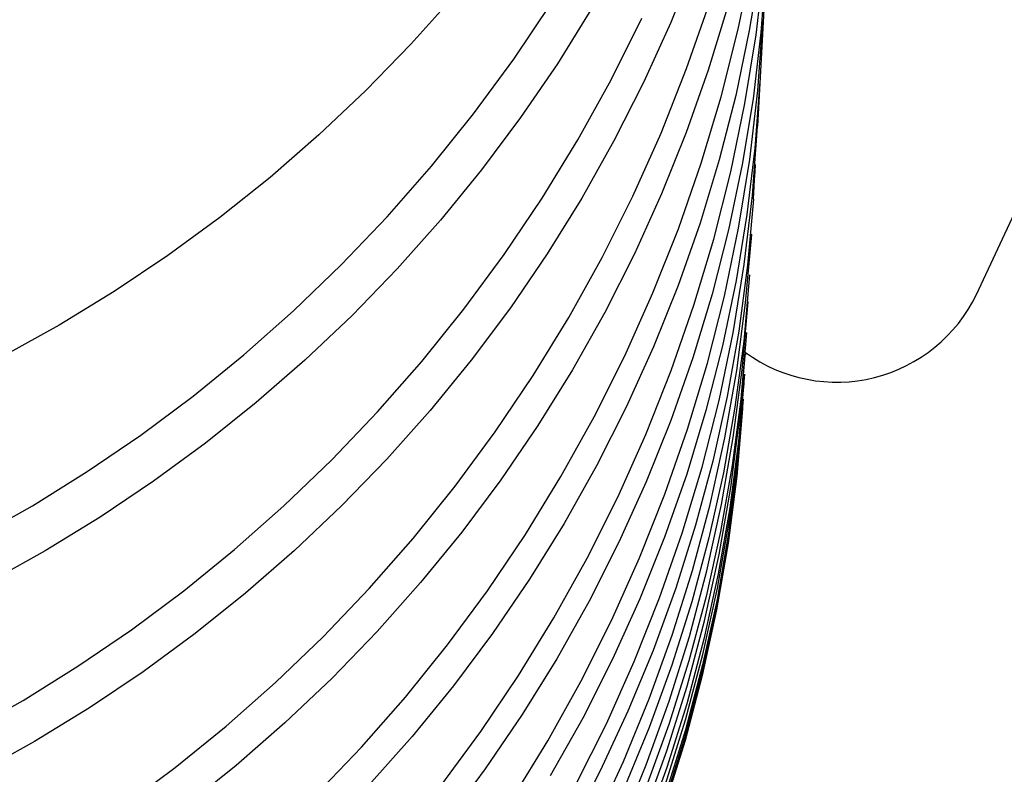
# Model space of a CAD drawing. Extents: x 551 to 2957, y 490 to 2220.
# Drawn here: x 1233 to 1236, y 1398 to 1401 of the extents above; entities that cross this region are included whole.
import ezdxf

# ---------------------------------------------------------------- set-up
doc = ezdxf.new("R2010")
doc.units = 0
doc.header["$LTSCALE"] = 30
doc.header["$MEASUREMENT"] = 0
doc.header["$PDSIZE"] = 40
doc.layers.get('0').update_dxf_attribs({"linetype": 'CONTINUOUS'})
doc.layers.get('Defpoints').update_dxf_attribs({"linetype": 'CONTINUOUS'})
doc.layers.add('1', color=7, linetype='CONTINUOUS')
doc.layers.add('1-0', color=7, linetype='CONTINUOUS')
doc.styles.get("Standard").update_dxf_attribs({"font": 'txt.shx', "bigfont": 'extfont.shx'})
doc.dimstyles.new('ME10_DIM_3', dxfattribs={"dimtxt": 16, "dimasz": 16, "dimexe": 5, "dimexo": 5, "dimtad": 1, "dimdec": 3, "dimdsep": 46, "dimtxsty": 'STANDARD', "dimsah": 1, "dimcen": 0.09, "dimclrd": 2, "dimclre": 2, "dimclrt": 2, "dimadec": 0, "dimazin": 0, "dimtfac": 1, "dimtdec": 4, "dimtofl": 0, "dimtmove": 0, "dimatfit": 3, "dimfxl": 1, "dimtolj": 1, "dimtzin": 0, "dimarcsym": 0})

# ---------------------------------------------------------------- blocks, each defined once
blk = doc.blocks.new('_Open30')
at = {"color": 0, "linetype": 'ByBlock', "lineweight": -2}
for p, q in [((-1, 0.26795), (0, 0)), ((0, 0), (-1, -0.26795)), ((0, 0), (-1, 0))]:
    blk.add_line(p, q, dxfattribs=at)
blk = doc.blocks.new('*D47')
at = {"layer": '1', "color": 2, "lineweight": -2}
for p, q in [((1281.062, 1473.734), (1281.062, 1489.734)), ((1229.1899, 1457.734), (1286.062, 1457.734)), ((1281.062, 1457.734), (1281.062, 1419.734)), ((1240.6899, 1419.734), (1286.062, 1419.734)), ((1281.062, 1403.734), (1281.062, 1387.734))]:
    blk.add_line(p, q, dxfattribs=at)
at = {"layer": 'Defpoints', "color": 0}
for p in [(1224.1899, 1457.734), (1235.6899, 1419.734), (1281.062, 1419.734)]:
    blk.add_point(p, dxfattribs=at)
at = {"layer": '1', "color": 2, "lineweight": -2, "xscale": 16.00000000000001, "yscale": 16.00000000000001, "zscale": 16.00000000000001}
for p, rotation in [((1281.062, 1457.734), 270), ((1281.062, 1419.734), 90)]:
    blk.add_blockref('_Open30', p, dxfattribs=dict(at, rotation=rotation))
at = {"layer": '1', "color": 2, "insert": (1270.062, 1438.734), "char_height": 16, "attachment_point": 5, "rotation": 90}
blk.add_mtext('\\A1;38', dxfattribs=at)

msp = doc.modelspace()

# ---------------------------------------------------------------- linework, layer by layer
at = {"layer": '1-0', "color": 0, "linetype": 'Continuous'}
for p, q in [((1235.6894, 1414.7357), (1234.9344, 1400.3307)), ((1234.7337, 1400.8618), (1234.6547, 1400.6651)), ((1234.8721, 1400.6435), (1234.9178, 1400.8636)), ((1234.9424, 1400.8508), (1234.9077, 1400.6396)), ((1234.9299, 1400.6254), (1234.9563, 1400.8485)), ((1234.9611, 1400.8469), (1234.9451, 1400.6326)), ((1233.9562, 1400.7505), (1233.8174, 1400.5951)), ((1234.1489, 1400.547), (1234.2714, 1400.7291)), ((1234.7057, 1400.5164), (1234.7792, 1400.7278)), ((1234.4008, 1400.7112), (1234.2897, 1400.5323)), ((1234.8369, 1400.7149), (1234.775, 1400.5111)), ((1234.4622, 1400.4803), (1234.5616, 1400.6789)), ((1234.6547, 1400.6651), (1234.5672, 1400.4722)), ((1234.6547, 1400.6651), (1234.6547, 1400.6651)), ((1234.9352, 1400.4458), (1234.9518, 1400.6693)), ((1234.9518, 1400.6693), (1234.9518, 1400.6693)), ((1234.9518, 1400.6693), (1234.9518, 1400.6693)), ((1234.9518, 1400.6693), (1234.9518, 1400.6693)), ((1234.9518, 1400.6693), (1234.9518, 1400.6693)), ((1234.9518, 1400.6693), (1234.9518, 1400.6693)), ((1234.9518, 1400.6693), (1234.9518, 1400.6693)), ((1234.9518, 1400.6693), (1234.9518, 1400.6693)), ((1234.9518, 1400.6693), (1234.9518, 1400.6693)), ((1234.9518, 1400.6693), (1234.9518, 1400.6693)), ((1234.9518, 1400.6693), (1234.9518, 1400.6693)), ((1234.9518, 1400.6693), (1234.9518, 1400.6693)), ((1234.9518, 1400.6693), (1234.9518, 1400.6693)), ((1234.9518, 1400.6693), (1234.9518, 1400.6693)), ((1234.9518, 1400.6693), (1234.9518, 1400.6693)), ((1234.9518, 1400.6693), (1234.9518, 1400.6693)), ((1234.9518, 1400.6693), (1234.9518, 1400.6693)), ((1234.9518, 1400.6693), (1234.9518, 1400.6693)), ((1234.9518, 1400.6693), (1234.9518, 1400.6693)), ((1234.9518, 1400.6693), (1234.9518, 1400.6693)), ((1234.9518, 1400.6693), (1234.9518, 1400.6693)), ((1234.9518, 1400.6693), (1234.9518, 1400.6693)), ((1234.9518, 1400.6693), (1234.9518, 1400.6693)), ((1234.9518, 1400.6693), (1234.9518, 1400.6693)), ((1234.9518, 1400.6693), (1234.9518, 1400.6693)), ((1234.9518, 1400.6693), (1234.9518, 1400.6693)), ((1234.9518, 1400.6693), (1234.9518, 1400.6693)), ((1234.9518, 1400.6693), (1234.9518, 1400.6693)), ((1234.9518, 1400.6693), (1234.9518, 1400.6693)), ((1234.9518, 1400.6693), (1234.9518, 1400.6693)), ((1234.9518, 1400.6693), (1234.9518, 1400.6693)), ((1234.9518, 1400.6693), (1234.9518, 1400.6693)), ((1234.9518, 1400.6693), (1234.9518, 1400.6693)), ((1234.9518, 1400.6693), (1234.9518, 1400.6693)), ((1234.9518, 1400.6693), (1234.9518, 1400.6693)), ((1234.9518, 1400.6693), (1234.9518, 1400.6693)), ((1234.9518, 1400.6693), (1234.9518, 1400.6693)), ((1234.817, 1400.426), (1234.8721, 1400.6435)), ((1234.9077, 1400.6396), (1234.8639, 1400.4302)), ((1234.8721, 1400.6435), (1234.8721, 1400.6435)), ((1234.8938, 1400.4039), (1234.9299, 1400.6254)), ((1234.9077, 1400.6396), (1234.9077, 1400.6396)), ((1234.9451, 1400.6326), (1234.9197, 1400.4193)), ((1234.9299, 1400.6254), (1234.9299, 1400.6254)), ((1234.9451, 1400.6326), (1234.9451, 1400.6326)), ((1233.8174, 1400.5951), (1233.6723, 1400.4457)), ((1233.8174, 1400.5951), (1233.8174, 1400.5951)), ((1234.0194, 1400.3711), (1234.1489, 1400.547)), ((1234.1489, 1400.547), (1234.1489, 1400.547)), ((1234.2897, 1400.5323), (1234.171, 1400.3587)), ((1234.2897, 1400.5323), (1234.2897, 1400.5323)), ((1234.6234, 1400.309), (1234.7057, 1400.5164)), ((1234.775, 1400.5111), (1234.7044, 1400.3104)), ((1234.7057, 1400.5164), (1234.7057, 1400.5164)), ((1234.775, 1400.5111), (1234.775, 1400.5111)), ((1234.3549, 1400.287), (1234.4622, 1400.4803)), ((1234.4622, 1400.4803), (1234.4622, 1400.4803)), ((1234.5672, 1400.4722), (1234.4715, 1400.2836)), ((1234.5672, 1400.4722), (1234.5672, 1400.4722)), ((1234.9416, 1400.4752), (1234.9256, 1400.2603)), ((1233.6723, 1400.4457), (1233.5211, 1400.3028)), ((1233.6723, 1400.4457), (1233.6723, 1400.4457)), ((1234.9089, 1400.2235), (1234.9352, 1400.4458)), ((1234.9352, 1400.4458), (1234.9352, 1400.4458)), ((1234.7526, 1400.2117), (1234.817, 1400.426)), ((1234.8639, 1400.4302), (1234.8109, 1400.2232)), ((1234.817, 1400.426), (1234.817, 1400.426)), ((1234.8482, 1400.1846), (1234.8938, 1400.4039)), ((1234.8639, 1400.4302), (1234.8639, 1400.4302)), ((1234.9197, 1400.4193), (1234.885, 1400.2075)), ((1234.8938, 1400.4039), (1234.8938, 1400.4039)), ((1234.9197, 1400.4193), (1234.9197, 1400.4193)), ((1233.8833, 1400.2019), (1234.0194, 1400.3711)), ((1234.0194, 1400.3711), (1234.0194, 1400.3711)), ((1234.171, 1400.3587), (1234.0452, 1400.1905)), ((1234.171, 1400.3587), (1234.171, 1400.3587)), ((1234.5325, 1400.1061), (1234.6234, 1400.309)), ((1234.6234, 1400.309), (1234.6234, 1400.309)), ((1234.7044, 1400.3104), (1234.6252, 1400.1133)), ((1234.7044, 1400.3104), (1234.7044, 1400.3104)), ((1234.9175, 1400.1076), (1234.934, 1400.3303)), ((1234.934, 1400.3303), (1234.934, 1400.3303)), ((1234.934, 1400.3303), (1234.934, 1400.3303)), ((1234.934, 1400.3303), (1234.934, 1400.3303)), ((1234.934, 1400.3303), (1234.934, 1400.3303)), ((1234.934, 1400.3303), (1234.934, 1400.3303)), ((1234.934, 1400.3303), (1234.934, 1400.3303)), ((1234.934, 1400.3303), (1234.934, 1400.3303)), ((1234.934, 1400.3303), (1234.934, 1400.3303)), ((1234.934, 1400.3303), (1234.934, 1400.3303)), ((1234.934, 1400.3303), (1234.934, 1400.3303)), ((1234.934, 1400.3303), (1234.934, 1400.3303)), ((1234.934, 1400.3303), (1234.934, 1400.3303)), ((1234.934, 1400.3303), (1234.934, 1400.3303)), ((1234.934, 1400.3303), (1234.934, 1400.3303)), ((1234.934, 1400.3303), (1234.934, 1400.3303)), ((1234.934, 1400.3303), (1234.934, 1400.3303)), ((1234.934, 1400.3303), (1234.934, 1400.3303)), ((1234.934, 1400.3303), (1234.934, 1400.3303)), ((1234.934, 1400.3303), (1234.934, 1400.3303)), ((1234.934, 1400.3303), (1234.934, 1400.3303)), ((1234.934, 1400.3303), (1234.934, 1400.3303)), ((1234.934, 1400.3303), (1234.934, 1400.3303)), ((1234.934, 1400.3303), (1234.934, 1400.3303)), ((1234.934, 1400.3303), (1234.934, 1400.3303)), ((1234.934, 1400.3303), (1234.934, 1400.3303)), ((1234.934, 1400.3303), (1234.934, 1400.3303)), ((1234.934, 1400.3303), (1234.934, 1400.3303)), ((1234.934, 1400.3303), (1234.934, 1400.3303)), ((1234.934, 1400.3303), (1234.934, 1400.3303)), ((1234.934, 1400.3303), (1234.934, 1400.3303)), ((1234.934, 1400.3303), (1234.934, 1400.3303)), ((1234.934, 1400.3303), (1234.934, 1400.3303)), ((1234.934, 1400.3303), (1234.934, 1400.3303)), ((1234.934, 1400.3303), (1234.934, 1400.3303)), ((1234.934, 1400.3303), (1234.934, 1400.3303)), ((1234.934, 1400.3303), (1234.934, 1400.3303)), ((1233.5211, 1400.3028), (1233.3641, 1400.1664)), ((1233.5211, 1400.3028), (1233.5211, 1400.3028)), ((1234.2399, 1400.0993), (1234.3549, 1400.287)), ((1234.3549, 1400.287), (1234.3549, 1400.287)), ((1234.4715, 1400.2836), (1234.3679, 1400.0995)), ((1234.4715, 1400.2836), (1234.4715, 1400.2836)), ((1234.9256, 1400.2603), (1234.9001, 1400.0464)), ((1234.9256, 1400.2603), (1234.9256, 1400.2603)), ((1234.6793, 1400.001), (1234.7526, 1400.2117)), ((1234.8109, 1400.2232), (1234.7489, 1400.0189)), ((1234.7526, 1400.2117), (1234.7526, 1400.2117)), ((1234.8109, 1400.2232), (1234.8109, 1400.2232)), ((1234.8729, 1400.0028), (1234.9089, 1400.2235)), ((1234.9089, 1400.2235), (1234.9089, 1400.2235)), ((1233.7409, 1400.0395), (1233.8833, 1400.2019)), ((1233.8833, 1400.2019), (1233.8833, 1400.2019)), ((1234.0452, 1400.1905), (1233.9125, 1400.028)), ((1234.0452, 1400.1905), (1234.0452, 1400.1905)), ((1234.7933, 1399.9678), (1234.8482, 1400.1846)), ((1234.885, 1400.2075), (1234.841, 1399.9976)), ((1234.8482, 1400.1846), (1234.8482, 1400.1846)), ((1234.885, 1400.2075), (1234.885, 1400.2075)), ((1234.9248, 1400.1597), (1234.9263, 1400.1837)), ((1234.9263, 1400.1837), (1234.9276, 1400.2078)), ((1234.9263, 1400.1837), (1234.9263, 1400.1837)), ((1234.9276, 1400.2078), (1234.9276, 1400.2078)), ((1234.9276, 1400.2078), (1234.9276, 1400.2078)), ((1234.9276, 1400.2078), (1234.9276, 1400.2078)), ((1233.3641, 1400.1664), (1233.2016, 1400.0369)), ((1233.3641, 1400.1664), (1233.3641, 1400.1664)), ((1234.9233, 1400.1357), (1234.9248, 1400.1597)), ((1234.9248, 1400.1597), (1234.9248, 1400.1597)), ((1234.9214, 1400.0967), (1234.9234, 1400.1357)), ((1234.1176, 1399.9177), (1234.2399, 1400.0993)), ((1234.2399, 1400.0993), (1234.2399, 1400.0993)), ((1234.3679, 1400.0995), (1234.2565, 1399.9203)), ((1234.3679, 1400.0995), (1234.3679, 1400.0995)), ((1234.4334, 1399.9081), (1234.5325, 1400.1061)), ((1234.5325, 1400.1061), (1234.5325, 1400.1061)), ((1234.6252, 1400.1133), (1234.5376, 1399.92)), ((1234.6252, 1400.1133), (1234.6252, 1400.1133)), ((1234.8912, 1399.886), (1234.9175, 1400.1076)), ((1234.9213, 1400.0965), (1234.9023, 1399.8833)), ((1234.9175, 1400.1076), (1234.9175, 1400.1076)), ((1235.6392, 1399.7888), (1235.7692, 1400.0668)), ((1233.2016, 1400.0369), (1233.034, 1399.9143)), ((1233.2016, 1400.0369), (1233.2016, 1400.0369)), ((1233.5926, 1399.8841), (1233.7409, 1400.0395)), ((1233.7409, 1400.0395), (1233.7409, 1400.0395)), ((1233.9125, 1400.028), (1233.7732, 1399.8716)), ((1233.9125, 1400.028), (1233.9125, 1400.028)), ((1234.9001, 1400.0464), (1234.8653, 1399.834)), ((1234.9001, 1400.0464), (1234.9001, 1400.0464)), ((1234.5972, 1399.7942), (1234.6793, 1400.001)), ((1234.7489, 1400.0189), (1234.6782, 1399.8177)), ((1234.6793, 1400.001), (1234.6793, 1400.001)), ((1234.7489, 1400.0189), (1234.7489, 1400.0189)), ((1234.841, 1399.9976), (1234.7879, 1399.79)), ((1234.8275, 1399.7842), (1234.8729, 1400.0028)), ((1234.841, 1399.9976), (1234.841, 1399.9976)), ((1234.8729, 1400.0028), (1234.8729, 1400.0028)), ((1234.7291, 1399.7542), (1234.7933, 1399.9678)), ((1234.7933, 1399.9678), (1234.7933, 1399.9678)), ((1234.8959, 1399.7623), (1234.9153, 1399.982)), ((1234.9154, 1399.9817), (1234.9114, 1399.9817)), ((1234.9153, 1399.982), (1234.9153, 1399.982)), ((1234.9153, 1399.982), (1234.9153, 1399.982)), ((1234.9153, 1399.982), (1234.9153, 1399.982)), ((1234.9153, 1399.982), (1234.9153, 1399.982)), ((1234.9153, 1399.982), (1234.9153, 1399.982)), ((1234.9153, 1399.982), (1234.9153, 1399.982)), ((1234.9153, 1399.982), (1234.9153, 1399.982)), ((1234.9153, 1399.982), (1234.9153, 1399.982)), ((1234.9153, 1399.982), (1234.9153, 1399.982)), ((1234.9153, 1399.982), (1234.9153, 1399.982)), ((1234.9153, 1399.982), (1234.9153, 1399.982)), ((1234.9153, 1399.982), (1234.9153, 1399.982)), ((1234.9153, 1399.982), (1234.9153, 1399.982)), ((1234.9153, 1399.982), (1234.9153, 1399.982)), ((1234.9153, 1399.982), (1234.9153, 1399.982)), ((1234.9153, 1399.982), (1234.9153, 1399.982)), ((1234.9153, 1399.982), (1234.9153, 1399.982)), ((1234.9153, 1399.982), (1234.9153, 1399.982)), ((1234.9153, 1399.982), (1234.9153, 1399.982)), ((1234.9153, 1399.982), (1234.9153, 1399.982)), ((1234.9153, 1399.982), (1234.9153, 1399.982)), ((1234.9153, 1399.982), (1234.9153, 1399.982)), ((1234.9153, 1399.982), (1234.9153, 1399.982)), ((1234.9153, 1399.982), (1234.9153, 1399.982)), ((1234.9153, 1399.982), (1234.9153, 1399.982)), ((1234.9153, 1399.982), (1234.9153, 1399.982)), ((1234.9153, 1399.982), (1234.9153, 1399.982)), ((1234.9153, 1399.982), (1234.9153, 1399.982)), ((1234.9153, 1399.982), (1234.9153, 1399.982)), ((1234.9153, 1399.982), (1234.9153, 1399.982)), ((1234.9153, 1399.982), (1234.9153, 1399.982)), ((1234.9153, 1399.982), (1234.9153, 1399.982)), ((1234.9153, 1399.982), (1234.9153, 1399.982)), ((1234.9153, 1399.982), (1234.9153, 1399.982)), ((1234.9153, 1399.982), (1234.9153, 1399.982)), ((1234.9153, 1399.982), (1234.9153, 1399.982)), ((1233.034, 1399.9143), (1232.8616, 1399.7989)), ((1233.034, 1399.9143), (1233.034, 1399.9143)), ((1233.9884, 1399.7423), (1234.1176, 1399.9177)), ((1234.1176, 1399.9177), (1234.1176, 1399.9177)), ((1234.2565, 1399.9203), (1234.1378, 1399.7464)), ((1234.2565, 1399.9203), (1234.2565, 1399.9203)), ((1234.3263, 1399.7154), (1234.4334, 1399.9081)), ((1234.4334, 1399.9081), (1234.4334, 1399.9081)), ((1234.5376, 1399.92), (1234.4417, 1399.7309)), ((1234.5376, 1399.92), (1234.5376, 1399.92)), ((1233.4387, 1399.736), (1233.5926, 1399.8841)), ((1233.5926, 1399.8841), (1233.5926, 1399.8841)), ((1233.7732, 1399.8716), (1233.6276, 1399.7215)), ((1233.7732, 1399.8716), (1233.7732, 1399.8716)), ((1234.8554, 1399.6661), (1234.8912, 1399.886)), ((1234.9023, 1399.8833), (1234.8741, 1399.6712)), ((1234.8912, 1399.886), (1234.8912, 1399.886)), ((1234.9023, 1399.8833), (1234.9023, 1399.8833)), ((1234.8653, 1399.834), (1234.8213, 1399.6235)), ((1234.8653, 1399.834), (1234.8653, 1399.834)), ((1234.9085, 1399.8527), (1234.8897, 1399.6388)), ((1232.8616, 1399.7989), (1232.6846, 1399.6907)), ((1232.8616, 1399.7989), (1232.8616, 1399.7989)), ((1234.6782, 1399.8177), (1234.5988, 1399.62)), ((1234.6782, 1399.8177), (1234.6782, 1399.8177)), ((1234.5065, 1399.592), (1234.5972, 1399.7942)), ((1234.5972, 1399.7942), (1234.5972, 1399.7942)), ((1234.7879, 1399.79), (1234.7259, 1399.5852)), ((1234.7727, 1399.5682), (1234.8275, 1399.7842)), ((1234.7879, 1399.79), (1234.7879, 1399.79)), ((1234.8275, 1399.7842), (1234.8275, 1399.7842)), ((1233.2796, 1399.5952), (1233.4387, 1399.736)), ((1233.4387, 1399.736), (1233.4387, 1399.736)), ((1233.8524, 1399.5734), (1233.9884, 1399.7423)), ((1233.9884, 1399.7423), (1233.9884, 1399.7423)), ((1234.1378, 1399.7464), (1234.0118, 1399.5779)), ((1234.1378, 1399.7464), (1234.1378, 1399.7464)), ((1234.656, 1399.5442), (1234.7291, 1399.7542)), ((1234.7291, 1399.7542), (1234.7291, 1399.7542)), ((1234.8671, 1399.5438), (1234.8959, 1399.7623)), ((1234.8848, 1399.5468), (1234.904, 1399.7659)), ((1234.8959, 1399.7623), (1234.8959, 1399.7623)), ((1234.9044, 1399.7657), (1234.9004, 1399.7657)), ((1234.904, 1399.7659), (1234.904, 1399.7659)), ((1234.904, 1399.7659), (1234.904, 1399.7659)), ((1234.904, 1399.7659), (1234.904, 1399.7659)), ((1234.904, 1399.7659), (1234.904, 1399.7659)), ((1234.904, 1399.7659), (1234.904, 1399.7659)), ((1234.904, 1399.7659), (1234.904, 1399.7659)), ((1234.904, 1399.7659), (1234.904, 1399.7659)), ((1234.904, 1399.7659), (1234.904, 1399.7659)), ((1234.904, 1399.7659), (1234.904, 1399.7659)), ((1234.904, 1399.7659), (1234.904, 1399.7659)), ((1234.904, 1399.7659), (1234.904, 1399.7659)), ((1234.904, 1399.7659), (1234.904, 1399.7659)), ((1234.904, 1399.7659), (1234.904, 1399.7659)), ((1234.904, 1399.7659), (1234.904, 1399.7659)), ((1234.904, 1399.7659), (1234.904, 1399.7659)), ((1234.904, 1399.7659), (1234.904, 1399.7659)), ((1234.904, 1399.7659), (1234.904, 1399.7659)), ((1234.904, 1399.7659), (1234.904, 1399.7659)), ((1234.904, 1399.7659), (1234.904, 1399.7659)), ((1234.904, 1399.7659), (1234.904, 1399.7659)), ((1234.904, 1399.7659), (1234.904, 1399.7659)), ((1234.904, 1399.7659), (1234.904, 1399.7659)), ((1234.904, 1399.7659), (1234.904, 1399.7659)), ((1234.904, 1399.7659), (1234.904, 1399.7659)), ((1234.904, 1399.7659), (1234.904, 1399.7659)), ((1234.904, 1399.7659), (1234.904, 1399.7659)), ((1234.904, 1399.7659), (1234.904, 1399.7659)), ((1234.904, 1399.7659), (1234.904, 1399.7659)), ((1234.904, 1399.7659), (1234.904, 1399.7659)), ((1234.904, 1399.7659), (1234.904, 1399.7659)), ((1234.904, 1399.7659), (1234.904, 1399.7659)), ((1234.904, 1399.7659), (1234.904, 1399.7659)), ((1234.904, 1399.7659), (1234.904, 1399.7659)), ((1234.904, 1399.7659), (1234.904, 1399.7659)), ((1234.904, 1399.7659), (1234.904, 1399.7659)), ((1234.904, 1399.7659), (1234.904, 1399.7659)), ((1233.6276, 1399.7215), (1233.476, 1399.5778)), ((1233.6276, 1399.7215), (1233.6276, 1399.7215)), ((1234.2115, 1399.5282), (1234.3263, 1399.7154)), ((1234.3263, 1399.7154), (1234.3263, 1399.7154)), ((1234.4417, 1399.7309), (1234.338, 1399.5465)), ((1234.4417, 1399.7309), (1234.4417, 1399.7309)), ((1232.6846, 1399.6907), (1232.5035, 1399.5901)), ((1232.6846, 1399.6907), (1232.6846, 1399.6907)), ((1234.8101, 1399.4482), (1234.8554, 1399.6661)), ((1234.8741, 1399.6712), (1234.8367, 1399.4607)), ((1234.8554, 1399.6661), (1234.8554, 1399.6661)), ((1234.8741, 1399.6712), (1234.8741, 1399.6712)), ((1234.8988, 1399.6663), (1234.88, 1399.4516)), ((1234.5988, 1399.62), (1234.511, 1399.4263)), ((1234.5988, 1399.62), (1234.5988, 1399.62)), ((1234.8213, 1399.6235), (1234.7681, 1399.4154)), ((1234.8213, 1399.6235), (1234.8213, 1399.6235)), ((1234.8897, 1399.6388), (1234.8615, 1399.4259)), ((1234.8897, 1399.6388), (1234.8897, 1399.6388)), ((1233.1157, 1399.4621), (1233.2796, 1399.5952)), ((1233.2796, 1399.5952), (1233.2796, 1399.5952)), ((1233.476, 1399.5778), (1233.3187, 1399.4409)), ((1233.476, 1399.5778), (1233.476, 1399.5778)), ((1234.0118, 1399.5779), (1233.879, 1399.4152)), ((1234.0118, 1399.5779), (1234.0118, 1399.5779)), ((1234.4076, 1399.3946), (1234.5065, 1399.592)), ((1234.5065, 1399.592), (1234.5065, 1399.592)), ((1234.7259, 1399.5852), (1234.655, 1399.3835)), ((1234.7259, 1399.5852), (1234.7259, 1399.5852)), ((1234.8765, 1399.3849), (1234.8955, 1399.6034)), ((1234.8954, 1399.6017), (1234.8954, 1399.5947)), ((1234.8955, 1399.6034), (1234.8955, 1399.6034)), ((1234.8955, 1399.6034), (1234.8955, 1399.6034)), ((1234.8955, 1399.6034), (1234.8955, 1399.6034)), ((1234.8955, 1399.6034), (1234.8955, 1399.6034)), ((1234.8955, 1399.6034), (1234.8955, 1399.6034)), ((1234.8955, 1399.6034), (1234.8955, 1399.6034)), ((1234.8955, 1399.6034), (1234.8955, 1399.6034)), ((1234.8955, 1399.6034), (1234.8955, 1399.6034)), ((1234.8955, 1399.6034), (1234.8955, 1399.6034)), ((1234.8955, 1399.6034), (1234.8955, 1399.6034)), ((1234.8955, 1399.6034), (1234.8955, 1399.6034)), ((1234.8955, 1399.6034), (1234.8955, 1399.6034)), ((1234.8955, 1399.6034), (1234.8955, 1399.6034)), ((1234.8955, 1399.6034), (1234.8955, 1399.6034)), ((1234.8955, 1399.6034), (1234.8955, 1399.6034)), ((1234.8955, 1399.6034), (1234.8955, 1399.6034)), ((1234.8955, 1399.6034), (1234.8955, 1399.6034)), ((1234.8955, 1399.6034), (1234.8955, 1399.6034)), ((1234.8955, 1399.6034), (1234.8955, 1399.6034)), ((1234.8955, 1399.6034), (1234.8955, 1399.6034)), ((1234.8955, 1399.6034), (1234.8955, 1399.6034)), ((1234.8955, 1399.6034), (1234.8955, 1399.6034)), ((1234.8955, 1399.6034), (1234.8955, 1399.6034)), ((1234.8955, 1399.6034), (1234.8955, 1399.6034)), ((1234.8955, 1399.6034), (1234.8955, 1399.6034)), ((1234.8955, 1399.6034), (1234.8955, 1399.6034)), ((1234.8955, 1399.6034), (1234.8955, 1399.6034)), ((1234.8955, 1399.6034), (1234.8955, 1399.6034)), ((1234.8955, 1399.6034), (1234.8955, 1399.6034)), ((1234.8955, 1399.6034), (1234.8955, 1399.6034)), ((1234.8955, 1399.6034), (1234.8955, 1399.6034)), ((1234.8955, 1399.6034), (1234.8955, 1399.6034)), ((1234.8955, 1399.6034), (1234.8955, 1399.6034)), ((1234.8955, 1399.6034), (1234.8955, 1399.6034)), ((1234.8955, 1399.6034), (1234.8955, 1399.6034)), ((1234.8955, 1399.6034), (1234.8955, 1399.6034)), ((1233.7102, 1399.4113), (1233.8524, 1399.5734)), ((1233.8524, 1399.5734), (1233.8524, 1399.5734)), ((1234.338, 1399.5465), (1234.2265, 1399.367)), ((1234.338, 1399.5465), (1234.338, 1399.5465)), ((1234.7087, 1399.3553), (1234.7727, 1399.5682)), ((1234.7727, 1399.5682), (1234.7727, 1399.5682)), ((1234.8562, 1399.3289), (1234.8848, 1399.5468)), ((1234.8848, 1399.5468), (1234.8848, 1399.5468)), ((1234.0894, 1399.347), (1234.2115, 1399.5282)), ((1234.2115, 1399.5282), (1234.2115, 1399.5282)), ((1234.574, 1399.3381), (1234.656, 1399.5442)), ((1234.656, 1399.5442), (1234.656, 1399.5442)), ((1234.8289, 1399.3271), (1234.8671, 1399.5438)), ((1234.8671, 1399.5438), (1234.8671, 1399.5438)), ((1234.8918, 1399.5321), (1234.8731, 1399.3167)), ((1234.871, 1399.2749), (1234.8898, 1399.4929)), ((1234.8894, 1399.5047), (1234.8904, 1399.5047)), ((1234.8904, 1399.5047), (1234.8894, 1399.4877)), ((1234.8898, 1399.4929), (1234.8898, 1399.4929)), ((1234.8898, 1399.4929), (1234.8898, 1399.4929)), ((1234.8898, 1399.4929), (1234.8898, 1399.4929)), ((1234.8898, 1399.4929), (1234.8898, 1399.4929)), ((1234.8898, 1399.4929), (1234.8898, 1399.4929)), ((1234.8898, 1399.4929), (1234.8898, 1399.4929)), ((1234.8898, 1399.4929), (1234.8898, 1399.4929)), ((1234.8898, 1399.4929), (1234.8898, 1399.4929)), ((1234.8898, 1399.4929), (1234.8898, 1399.4929)), ((1234.8898, 1399.4929), (1234.8898, 1399.4929)), ((1234.8898, 1399.4929), (1234.8898, 1399.4929)), ((1234.8898, 1399.4929), (1234.8898, 1399.4929)), ((1234.8898, 1399.4929), (1234.8898, 1399.4929)), ((1234.8898, 1399.4929), (1234.8898, 1399.4929)), ((1234.8898, 1399.4929), (1234.8898, 1399.4929)), ((1234.8898, 1399.4929), (1234.8898, 1399.4929)), ((1234.8898, 1399.4929), (1234.8898, 1399.4929)), ((1234.8898, 1399.4929), (1234.8898, 1399.4929)), ((1234.8898, 1399.4929), (1234.8898, 1399.4929)), ((1234.8898, 1399.4929), (1234.8898, 1399.4929)), ((1234.8898, 1399.4929), (1234.8898, 1399.4929)), ((1234.8898, 1399.4929), (1234.8898, 1399.4929)), ((1234.8898, 1399.4929), (1234.8898, 1399.4929)), ((1234.8898, 1399.4929), (1234.8898, 1399.4929)), ((1234.8898, 1399.4929), (1234.8898, 1399.4929)), ((1234.8898, 1399.4929), (1234.8898, 1399.4929)), ((1234.8898, 1399.4929), (1234.8898, 1399.4929)), ((1234.8898, 1399.4929), (1234.8898, 1399.4929)), ((1234.8898, 1399.4929), (1234.8898, 1399.4929)), ((1234.8898, 1399.4929), (1234.8898, 1399.4929)), ((1234.8898, 1399.4929), (1234.8898, 1399.4929)), ((1234.8898, 1399.4929), (1234.8898, 1399.4929)), ((1234.8898, 1399.4929), (1234.8898, 1399.4929)), ((1234.8898, 1399.4929), (1234.8898, 1399.4929)), ((1234.8898, 1399.4929), (1234.8898, 1399.4929)), ((1234.8898, 1399.4929), (1234.8898, 1399.4929)), ((1232.9471, 1399.3365), (1233.1157, 1399.4621)), ((1233.1157, 1399.4621), (1233.1157, 1399.4621)), ((1234.8367, 1399.4607), (1234.7902, 1399.2522)), ((1234.8367, 1399.4607), (1234.8367, 1399.4607)), ((1234.88, 1399.4516), (1234.852, 1399.2381)), ((1234.8876, 1399.4517), (1234.8691, 1399.2356)), ((1234.88, 1399.4516), (1234.88, 1399.4516)), ((1233.3187, 1399.4409), (1233.156, 1399.3108)), ((1233.3187, 1399.4409), (1233.3187, 1399.4409)), ((1234.511, 1399.4263), (1234.415, 1399.2369)), ((1234.511, 1399.4263), (1234.511, 1399.4263)), ((1234.7554, 1399.2329), (1234.8101, 1399.4482)), ((1234.8101, 1399.4482), (1234.8101, 1399.4482)), ((1234.8615, 1399.4259), (1234.8242, 1399.2147)), ((1234.8615, 1399.4259), (1234.8615, 1399.4259)), ((1234.886, 1399.4205), (1234.8675, 1399.2037)), ((1234.868, 1399.2154), (1234.8867, 1399.4328)), ((1234.8867, 1399.4328), (1234.8867, 1399.4328)), ((1234.8867, 1399.4328), (1234.8867, 1399.4328)), ((1234.8867, 1399.4328), (1234.8867, 1399.4328)), ((1234.8867, 1399.4328), (1234.8867, 1399.4328)), ((1234.8867, 1399.4328), (1234.8867, 1399.4328)), ((1234.8867, 1399.4328), (1234.8867, 1399.4328)), ((1234.8867, 1399.4328), (1234.8867, 1399.4328)), ((1234.8867, 1399.4328), (1234.8867, 1399.4328)), ((1234.8867, 1399.4328), (1234.8867, 1399.4328)), ((1234.8867, 1399.4328), (1234.8867, 1399.4328)), ((1234.8867, 1399.4328), (1234.8867, 1399.4328)), ((1234.8867, 1399.4328), (1234.8867, 1399.4328)), ((1234.8867, 1399.4328), (1234.8867, 1399.4328)), ((1234.8867, 1399.4328), (1234.8867, 1399.4328)), ((1234.8867, 1399.4328), (1234.8867, 1399.4328)), ((1234.8867, 1399.4328), (1234.8867, 1399.4328)), ((1234.8867, 1399.4328), (1234.8867, 1399.4328)), ((1234.8867, 1399.4328), (1234.8867, 1399.4328)), ((1234.8867, 1399.4328), (1234.8867, 1399.4328)), ((1234.8867, 1399.4328), (1234.8867, 1399.4328)), ((1234.8867, 1399.4328), (1234.8867, 1399.4328)), ((1234.8867, 1399.4328), (1234.8867, 1399.4328)), ((1234.8867, 1399.4328), (1234.8867, 1399.4328)), ((1234.8867, 1399.4328), (1234.8867, 1399.4328)), ((1234.8867, 1399.4328), (1234.8867, 1399.4328)), ((1234.8867, 1399.4328), (1234.8867, 1399.4328)), ((1234.8867, 1399.4328), (1234.8867, 1399.4328)), ((1234.8867, 1399.4328), (1234.8867, 1399.4328)), ((1234.8867, 1399.4328), (1234.8867, 1399.4328)), ((1234.8867, 1399.4328), (1234.8867, 1399.4328)), ((1234.8867, 1399.4328), (1234.8867, 1399.4328)), ((1234.8867, 1399.4328), (1234.8867, 1399.4328)), ((1234.8867, 1399.4328), (1234.8867, 1399.4328)), ((1234.8867, 1399.4328), (1234.8867, 1399.4328)), ((1234.8867, 1399.4328), (1234.8867, 1399.4328)), ((1234.8867, 1399.4328), (1234.8867, 1399.4328)), ((1233.5621, 1399.2562), (1233.7102, 1399.4113)), ((1233.7102, 1399.4113), (1233.7102, 1399.4113)), ((1233.879, 1399.4152), (1233.7396, 1399.2586)), ((1233.879, 1399.4152), (1233.879, 1399.4152)), ((1234.3007, 1399.2024), (1234.4076, 1399.3946)), ((1234.4076, 1399.3946), (1234.4076, 1399.3946)), ((1234.7681, 1399.4154), (1234.7059, 1399.21)), ((1234.7681, 1399.4154), (1234.7681, 1399.4154)), ((1234.2265, 1399.367), (1234.1076, 1399.1927)), ((1234.2265, 1399.367), (1234.2265, 1399.367)), ((1234.655, 1399.3835), (1234.5754, 1399.1854)), ((1234.6357, 1399.1459), (1234.7087, 1399.3553)), ((1234.655, 1399.3835), (1234.655, 1399.3835)), ((1234.7087, 1399.3553), (1234.7087, 1399.3553)), ((1234.8481, 1399.1675), (1234.8765, 1399.3849)), ((1234.8765, 1399.3849), (1234.8765, 1399.3849)), ((1232.7745, 1399.2188), (1232.9471, 1399.3365)), ((1232.9471, 1399.3365), (1232.9471, 1399.3365)), ((1233.9604, 1399.172), (1234.0894, 1399.347)), ((1234.0894, 1399.347), (1234.0894, 1399.347)), ((1234.4836, 1399.1364), (1234.574, 1399.3381)), ((1234.574, 1399.3381), (1234.574, 1399.3381)), ((1234.7814, 1399.1125), (1234.8289, 1399.3271)), ((1234.8182, 1399.1127), (1234.8562, 1399.3289)), ((1234.8289, 1399.3271), (1234.8289, 1399.3271)), ((1234.8562, 1399.3289), (1234.8562, 1399.3289)), ((1233.156, 1399.3108), (1232.9883, 1399.1878)), ((1233.156, 1399.3108), (1233.156, 1399.3108)), ((1234.8731, 1399.3167), (1234.8451, 1399.1024)), ((1234.8731, 1399.3167), (1234.8731, 1399.3167)), ((1234.8427, 1399.0581), (1234.871, 1399.2749)), ((1234.871, 1399.2749), (1234.871, 1399.2749)), ((1233.4083, 1399.1083), (1233.5621, 1399.2562)), ((1233.5621, 1399.2562), (1233.5621, 1399.2562)), ((1233.7396, 1399.2586), (1233.5939, 1399.1082)), ((1233.7396, 1399.2586), (1233.7396, 1399.2586)), ((1234.415, 1399.2369), (1234.3111, 1399.052)), ((1234.415, 1399.2369), (1234.415, 1399.2369)), ((1234.6915, 1399.0207), (1234.7554, 1399.2329)), ((1234.7902, 1399.2522), (1234.7348, 1399.0461)), ((1234.7554, 1399.2329), (1234.7554, 1399.2329)), ((1234.7902, 1399.2522), (1234.7902, 1399.2522)), ((1234.852, 1399.2381), (1234.8146, 1399.0261)), ((1234.8691, 1399.2356), (1234.8411, 1399.0206)), ((1234.852, 1399.2381), (1234.852, 1399.2381)), ((1234.8691, 1399.2356), (1234.8691, 1399.2356)), ((1232.5979, 1399.1089), (1232.7745, 1399.2188)), ((1232.7745, 1399.2188), (1232.7745, 1399.2188)), ((1234.1862, 1399.0157), (1234.3007, 1399.2024)), ((1234.3007, 1399.2024), (1234.3007, 1399.2024)), ((1234.7059, 1399.21), (1234.6348, 1399.0078)), ((1234.7059, 1399.21), (1234.7059, 1399.21)), ((1234.8242, 1399.2147), (1234.7777, 1399.0055)), ((1234.8242, 1399.2147), (1234.8242, 1399.2147)), ((1234.8675, 1399.2037), (1234.8396, 1398.988)), ((1234.84, 1398.9992), (1234.868, 1399.2154)), ((1234.8675, 1399.2037), (1234.8675, 1399.2037)), ((1234.868, 1399.2154), (1234.868, 1399.2154)), ((1232.9883, 1399.1878), (1232.8158, 1399.0721)), ((1232.9883, 1399.1878), (1232.9883, 1399.1878)), ((1233.8246, 1399.0035), (1233.9604, 1399.172)), ((1233.9604, 1399.172), (1233.9604, 1399.172)), ((1234.1076, 1399.1927), (1233.9815, 1399.0239)), ((1234.1076, 1399.1927), (1234.1076, 1399.1927)), ((1234.5754, 1399.1854), (1234.4875, 1398.9912)), ((1234.5754, 1399.1854), (1234.5754, 1399.1854)), ((1234.8103, 1398.9519), (1234.8481, 1399.1675)), ((1234.8481, 1399.1675), (1234.8481, 1399.1675)), ((1234.3848, 1398.9396), (1234.4836, 1399.1364)), ((1234.4836, 1399.1364), (1234.4836, 1399.1364)), ((1234.5539, 1398.9405), (1234.6357, 1399.1459)), ((1234.6357, 1399.1459), (1234.6357, 1399.1459)), ((1232.4179, 1399.007), (1232.5979, 1399.1089)), ((1232.5979, 1399.1089), (1232.5979, 1399.1089)), ((1233.2493, 1398.9678), (1233.4083, 1399.1083)), ((1233.4083, 1399.1083), (1233.4083, 1399.1083)), ((1233.5939, 1399.1082), (1233.4422, 1398.9644)), ((1233.5939, 1399.1082), (1233.5939, 1399.1082)), ((1234.7248, 1398.9005), (1234.7814, 1399.1125)), ((1234.7709, 1398.8987), (1234.8182, 1399.1127)), ((1234.7814, 1399.1125), (1234.7814, 1399.1125)), ((1234.8451, 1399.1024), (1234.8078, 1398.8898)), ((1234.8182, 1399.1127), (1234.8182, 1399.1127)), ((1234.8451, 1399.1024), (1234.8451, 1399.1024)), ((1232.8158, 1399.0721), (1232.6389, 1398.9637)), ((1232.8158, 1399.0721), (1232.8158, 1399.0721)), ((1234.3111, 1399.052), (1234.1995, 1398.8722)), ((1234.3111, 1399.052), (1234.3111, 1399.052)), ((1234.7348, 1399.0461), (1234.6706, 1398.843)), ((1234.7348, 1399.0461), (1234.7348, 1399.0461)), ((1234.8052, 1398.843), (1234.8427, 1399.0581)), ((1234.8427, 1399.0581), (1234.8427, 1399.0581)), ((1233.9815, 1399.0239), (1233.8486, 1398.861)), ((1233.9815, 1399.0239), (1233.9815, 1399.0239)), ((1234.0643, 1398.8349), (1234.1862, 1399.0157)), ((1234.1862, 1399.0157), (1234.1862, 1399.0157)), ((1234.6348, 1399.0078), (1234.5552, 1398.8092)), ((1234.6187, 1398.8119), (1234.6915, 1399.0207)), ((1234.6348, 1399.0078), (1234.6348, 1399.0078)), ((1234.6915, 1399.0207), (1234.6915, 1399.0207)), ((1234.7777, 1399.0055), (1234.7223, 1398.7988)), ((1234.8146, 1399.0261), (1234.7682, 1398.8163)), ((1234.7777, 1399.0055), (1234.7777, 1399.0055)), ((1234.8411, 1399.0206), (1234.8038, 1398.8073)), ((1234.8146, 1399.0261), (1234.8146, 1399.0261)), ((1234.8411, 1399.0206), (1234.8411, 1399.0206)), ((1233.6826, 1398.8417), (1233.8246, 1399.0035)), ((1233.8246, 1399.0035), (1233.8246, 1399.0035)), ((1234.4875, 1398.9912), (1234.3914, 1398.8013)), ((1234.4875, 1398.9912), (1234.4875, 1398.9912)), ((1234.8396, 1398.988), (1234.8024, 1398.7739)), ((1234.8026, 1398.7845), (1234.84, 1398.9992)), ((1234.8396, 1398.988), (1234.8396, 1398.988)), ((1234.84, 1398.9992), (1234.84, 1398.9992)), ((1232.6389, 1398.9637), (1232.4579, 1398.8629)), ((1232.6389, 1398.9637), (1232.6389, 1398.9637)), ((1233.0854, 1398.8348), (1233.2493, 1398.9678)), ((1233.2493, 1398.9678), (1233.2493, 1398.9678)), ((1233.4422, 1398.9644), (1233.2848, 1398.8273)), ((1233.4422, 1398.9644), (1233.4422, 1398.9644)), ((1234.7633, 1398.7384), (1234.8103, 1398.9519)), ((1234.8103, 1398.9519), (1234.8103, 1398.9519)), ((1234.2782, 1398.7479), (1234.3848, 1398.9396)), ((1234.3848, 1398.9396), (1234.3848, 1398.9396)), ((1234.4637, 1398.7394), (1234.5539, 1398.9405)), ((1234.5539, 1398.9405), (1234.5539, 1398.9405)), ((1234.6593, 1398.6917), (1234.7248, 1398.9005)), ((1234.7146, 1398.6872), (1234.7709, 1398.8987)), ((1234.7248, 1398.9005), (1234.7248, 1398.9005)), ((1234.8078, 1398.8898), (1234.7614, 1398.6792)), ((1234.7709, 1398.8987), (1234.7709, 1398.8987)), ((1234.8078, 1398.8898), (1234.8078, 1398.8898)), ((1233.8486, 1398.861), (1233.709, 1398.7042)), ((1233.8486, 1398.861), (1233.8486, 1398.861)), ((1234.1995, 1398.8722), (1234.0804, 1398.6975)), ((1234.1995, 1398.8722), (1234.1995, 1398.8722)), ((1232.9169, 1398.7094), (1233.0854, 1398.8348)), ((1233.0854, 1398.8348), (1233.0854, 1398.8348)), ((1233.2848, 1398.8273), (1233.1221, 1398.6972)), ((1233.2848, 1398.8273), (1233.2848, 1398.8273)), ((1233.5345, 1398.6869), (1233.6826, 1398.8417)), ((1233.6826, 1398.8417), (1233.6826, 1398.8417)), ((1233.9354, 1398.6603), (1234.0643, 1398.8349)), ((1234.0643, 1398.8349), (1234.0643, 1398.8349)), ((1234.6706, 1398.843), (1234.5978, 1398.643)), ((1234.6706, 1398.843), (1234.6706, 1398.843)), ((1234.7682, 1398.8163), (1234.7127, 1398.6088)), ((1234.7583, 1398.63), (1234.8052, 1398.843)), ((1234.7682, 1398.8163), (1234.7682, 1398.8163)), ((1234.8052, 1398.843), (1234.8052, 1398.843)), ((1234.3914, 1398.8013), (1234.2873, 1398.6161)), ((1234.3914, 1398.8013), (1234.3914, 1398.8013)), ((1234.5552, 1398.8092), (1234.4671, 1398.6146)), ((1234.5372, 1398.6071), (1234.6187, 1398.8119)), ((1234.5552, 1398.8092), (1234.5552, 1398.8092)), ((1234.6187, 1398.8119), (1234.6187, 1398.8119)), ((1234.7223, 1398.7988), (1234.658, 1398.5949)), ((1234.7223, 1398.7988), (1234.7223, 1398.7988)), ((1234.756, 1398.572), (1234.8026, 1398.7845)), ((1234.8038, 1398.8073), (1234.7574, 1398.596)), ((1234.8026, 1398.7845), (1234.8026, 1398.7845)), ((1234.8038, 1398.8073), (1234.8038, 1398.8073)), ((1234.8024, 1398.7739), (1234.756, 1398.5619)), ((1234.8024, 1398.7739), (1234.8024, 1398.7739)), ((1234.1638, 1398.5617), (1234.2782, 1398.7479)), ((1234.2782, 1398.7479), (1234.2782, 1398.7479)), ((1234.3652, 1398.5431), (1234.4637, 1398.7394)), ((1234.4637, 1398.7394), (1234.4637, 1398.7394)), ((1234.7072, 1398.5274), (1234.7633, 1398.7384)), ((1234.7633, 1398.7384), (1234.7633, 1398.7384)), ((1232.7443, 1398.5918), (1232.9169, 1398.7094)), ((1232.9169, 1398.7094), (1232.9169, 1398.7094)), ((1233.1221, 1398.6972), (1232.9543, 1398.5741)), ((1233.1221, 1398.6972), (1233.1221, 1398.6972)), ((1233.709, 1398.7042), (1233.5632, 1398.5536)), ((1233.709, 1398.7042), (1233.709, 1398.7042)), ((1234.0804, 1398.6975), (1233.9542, 1398.5285)), ((1234.0804, 1398.6975), (1234.0804, 1398.6975)), ((1234.585, 1398.4864), (1234.6593, 1398.6917)), ((1234.6593, 1398.6917), (1234.6593, 1398.6917)), ((1233.3809, 1398.5393), (1233.5345, 1398.6869)), ((1233.5345, 1398.6869), (1233.5345, 1398.6869)), ((1233.7998, 1398.4922), (1233.9354, 1398.6603)), ((1233.9354, 1398.6603), (1233.9354, 1398.6603)), ((1234.6493, 1398.4789), (1234.7146, 1398.6872)), ((1234.7614, 1398.6792), (1234.7059, 1398.471)), ((1234.7146, 1398.6872), (1234.7146, 1398.6872)), ((1234.7614, 1398.6792), (1234.7614, 1398.6792)), ((1234.5978, 1398.643), (1234.5165, 1398.4467)), ((1234.5978, 1398.643), (1234.5978, 1398.643)), ((1234.7024, 1398.4195), (1234.7583, 1398.63)), ((1234.7583, 1398.63), (1234.7583, 1398.63)), ((1234.2873, 1398.6161), (1234.1755, 1398.4359)), ((1234.2873, 1398.6161), (1234.2873, 1398.6161)), ((1234.4671, 1398.6146), (1234.3708, 1398.4243)), ((1234.4471, 1398.4066), (1234.5372, 1398.6071)), ((1234.4671, 1398.6146), (1234.4671, 1398.6146)), ((1234.5372, 1398.6071), (1234.5372, 1398.6071)), ((1234.658, 1398.5949), (1234.5851, 1398.3943)), ((1234.7127, 1398.6088), (1234.6485, 1398.4043)), ((1234.658, 1398.5949), (1234.658, 1398.5949)), ((1234.7574, 1398.596), (1234.7019, 1398.3872)), ((1234.7127, 1398.6088), (1234.7127, 1398.6088)), ((1234.7574, 1398.596), (1234.7574, 1398.596)), ((1232.5677, 1398.482), (1232.7443, 1398.5918)), ((1232.7443, 1398.5918), (1232.7443, 1398.5918)), ((1232.9543, 1398.5741), (1232.7819, 1398.4583)), ((1232.9543, 1398.5741), (1232.9543, 1398.5741)), ((1234.0422, 1398.3814), (1234.1638, 1398.5617)), ((1234.1638, 1398.5617), (1234.1638, 1398.5617)), ((1234.7003, 1398.362), (1234.756, 1398.572)), ((1234.756, 1398.5619), (1234.7005, 1398.3524)), ((1234.756, 1398.572), (1234.756, 1398.572)), ((1234.756, 1398.5619), (1234.756, 1398.5619)), ((1233.222, 1398.3989), (1233.3809, 1398.5393)), ((1233.3809, 1398.5393), (1233.3809, 1398.5393)), ((1233.5632, 1398.5536), (1233.4115, 1398.4096)), ((1233.5632, 1398.5536), (1233.5632, 1398.5536)), ((1234.2587, 1398.3519), (1234.3652, 1398.5431)), ((1234.3652, 1398.5431), (1234.3652, 1398.5431)), ((1233.9542, 1398.5285), (1233.8211, 1398.3653)), ((1233.9542, 1398.5285), (1233.9542, 1398.5285)), ((1234.6421, 1398.3195), (1234.7072, 1398.5274)), ((1234.7072, 1398.5274), (1234.7072, 1398.5274)), ((1232.3876, 1398.3801), (1232.5677, 1398.482)), ((1232.5677, 1398.482), (1232.5677, 1398.482)), ((1233.6579, 1398.3307), (1233.7998, 1398.4922)), ((1233.7998, 1398.4922), (1233.7998, 1398.4922)), ((1234.5022, 1398.285), (1234.585, 1398.4864)), ((1234.5753, 1398.274), (1234.6493, 1398.4789)), ((1234.585, 1398.4864), (1234.585, 1398.4864)), ((1234.7059, 1398.471), (1234.6416, 1398.2659)), ((1234.6493, 1398.4789), (1234.6493, 1398.4789)), ((1234.7059, 1398.471), (1234.7059, 1398.471)), ((1232.7819, 1398.4583), (1232.6049, 1398.3498)), ((1232.7819, 1398.4583), (1232.7819, 1398.4583)), ((1234.1755, 1398.4359), (1234.0563, 1398.2609)), ((1234.1755, 1398.4359), (1234.1755, 1398.4359)), ((1234.5165, 1398.4467), (1234.427, 1398.2545)), ((1234.5165, 1398.4467), (1234.5165, 1398.4467)), ((1233.4115, 1398.4096), (1233.254, 1398.2724)), ((1233.4115, 1398.4096), (1233.4115, 1398.4096)), ((1234.3708, 1398.4243), (1234.2665, 1398.2387)), ((1234.3488, 1398.2108), (1234.4471, 1398.4066)), ((1234.3708, 1398.4243), (1234.3708, 1398.4243)), ((1234.4471, 1398.4066), (1234.4471, 1398.4066)), ((1234.6485, 1398.4043), (1234.5755, 1398.2031)), ((1234.6376, 1398.2121), (1234.7024, 1398.4195)), ((1234.6485, 1398.4043), (1234.6485, 1398.4043)), ((1234.7024, 1398.4195), (1234.7024, 1398.4195)), ((1233.0582, 1398.2661), (1233.222, 1398.3989)), ((1233.222, 1398.3989), (1233.222, 1398.3989)), ((1233.9134, 1398.2072), (1234.0422, 1398.3814)), ((1234.0422, 1398.3814), (1234.0422, 1398.3814)), ((1234.5851, 1398.3943), (1234.5038, 1398.1975)), ((1234.5851, 1398.3943), (1234.5851, 1398.3943)), ((1234.7019, 1398.3872), (1234.6375, 1398.1813)), ((1234.7019, 1398.3872), (1234.7019, 1398.3872)), ((1232.6049, 1398.3498), (1232.424, 1398.249)), ((1232.6049, 1398.3498), (1232.6049, 1398.3498)), ((1233.8211, 1398.3653), (1233.6815, 1398.2083)), ((1233.8211, 1398.3653), (1233.8211, 1398.3653)), ((1234.1446, 1398.1662), (1234.2587, 1398.3519)), ((1234.2587, 1398.3519), (1234.2587, 1398.3519)), ((1234.6357, 1398.155), (1234.7003, 1398.362)), ((1234.7005, 1398.3524), (1234.6361, 1398.1459)), ((1234.7003, 1398.362), (1234.7003, 1398.362)), ((1234.7005, 1398.3524), (1234.7005, 1398.3524)), ((1233.51, 1398.1762), (1233.6579, 1398.3307)), ((1233.6579, 1398.3307), (1233.6579, 1398.3307)), ((1234.5683, 1398.1151), (1234.6421, 1398.3195)), ((1234.6421, 1398.3195), (1234.6421, 1398.3195)), ((1234.4111, 1398.0879), (1234.5022, 1398.285)), ((1234.5022, 1398.285), (1234.5022, 1398.285)), ((1232.8897, 1398.1408), (1233.0582, 1398.2661)), ((1233.0582, 1398.2661), (1233.0582, 1398.2661)), ((1233.254, 1398.2724), (1233.0913, 1398.1421)), ((1233.254, 1398.2724), (1233.254, 1398.2724)), ((1234.0563, 1398.2609), (1233.93, 1398.0916)), ((1234.0563, 1398.2609), (1234.0563, 1398.2609)), ((1234.427, 1398.2545), (1234.3295, 1398.0666)), ((1234.427, 1398.2545), (1234.427, 1398.2545)), ((1234.4927, 1398.073), (1234.5753, 1398.274)), ((1234.6416, 1398.2659), (1234.5686, 1398.064)), ((1234.5753, 1398.274), (1234.5753, 1398.274)), ((1234.6416, 1398.2659), (1234.6416, 1398.2659))]:
    msp.add_line(p, q, dxfattribs=at)
msp.add_arc((1235.1894, 1400.0067), 0.5, 233.927, 334.22, dxfattribs=at)

# ---------------------------------------------------------------- dimensions: what is measured, and where the dimension line sits
at = {"layer": '1'}
dim = msp.add_linear_dim(base=(1281.062, 1419.734), p1=(1224.1899, 1457.734), p2=(1235.6899, 1419.734), angle=90, dimstyle='ME10_DIM_3', override={"dimgap": 3, "dimblk1": 'Open30', "dimblk2": 'Open30', "dimtofl": 1}, dxfattribs=at)
dim.commit()
dim.dimension.update_dxf_attribs({"geometry": '*D47', "text_midpoint": (1270.062, 1438.734)})

doc.saveas('drawing.dxf')
